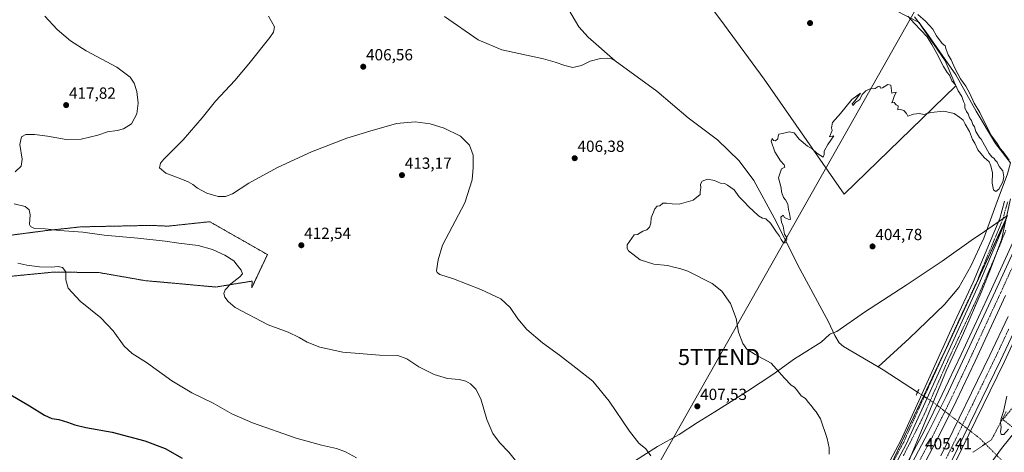
# Model space of a CAD drawing. Units: metres. Extents: x 563292 to 566737, y 4707900 to 4710245.
# Drawn here: x 563607 to 564220, y 4709338 to 4709607 of the extents above; entities that cross this region are included whole.
import ezdxf
from ezdxf.enums import TextEntityAlignment as Align

# ---------------------------------------------------------------- set-up
doc = ezdxf.new("R2010")
doc.units = ezdxf.units.M
doc.header["$MEASUREMENT"] = 0
for name, pattern in [('TRAZO_Y_PUNTO', [1, 0.5, -0.25, 0, -0.25]), ('TRAZOS', [0.75, 0.5, -0.25]), ('TRAZOS2', [0.375, 0.25, -0.125]), ('TRAZOSX2', [1.5, 1, -0.5])]:
    doc.linetypes.add(name, pattern=pattern)
doc.layers.get('0').update_dxf_attribs({"lineweight": 5})
for name, color, linetype, lineweight in [('Alambrada', 19, 'TRAZOS', 0), ('Arbolado forestal', 92, 'TRAZOS', 0), ('Arbolado forestal CxS', 92, 'Continuous', 0), ('Arcén (en calzada doble)', 9, 'Continuous', 13), ('Carretera de calzada doble', 1, 'Continuous', 13), ('Carretera de calzada doble Cxs', 1, 'Continuous', 13), ('Carretera de calzada doble eje', 1, 'TRAZO_Y_PUNTO', 0), ('Carretera de calzada única', 19, 'Continuous', 13), ('Carretera de calzada única Cxs', 19, 'Continuous', 13), ('Carátula', 7, 'Continuous', 5), ('Conducción de agua lineal', 5, 'TRAZOSX2', 0), ('Corriente natural lineal', 142, 'Continuous', 13), ('Corriente natural lineal oculto', 19, 'TRAZO_Y_PUNTO', 13), ('Cultivos herbáceos CxS', 92, 'Continuous', 0), ('Cultivos leñosos', 92, 'Continuous', 0), ('Cultivos leñosos CxS', 92, 'Continuous', 0), ('Curva de nivel maestra', 36, 'Continuous', 30), ('Curva de nivel normal', 36, 'Continuous', 0), ('Municipio', 9, 'Continuous', 13), ('Municipio CxS', 142, 'Continuous', 0), ('Núcleo urbano', 19, 'Continuous', 0), ('Núcleo urbano CxS', 19, 'Continuous', 0), ('Pista no pavimentada', 254, 'Continuous', 13), ('Pista no pavimentada Cxs', 254, 'Continuous', 0), ('Pista pavimentada eje', 135, 'TRAZO_Y_PUNTO', 0), ('Puente esquema', 1, 'TRAZOS2', 0), ('Punto de cota en terreno', 7, 'Continuous', 0), ('Rótulo de punto de cota en terreno', 19, 'Continuous', 0), ('Tendido', 6, 'Continuous', 0), ('Torre de tendido puntual', 7, 'Continuous', 0)]:
    doc.layers.add(name, color=color, linetype=linetype, lineweight=lineweight)
doc.styles.add('Arial', font='txt', dxfattribs={"height": 0.2})

# ---------------------------------------------------------------- blocks, each defined once
blk = doc.blocks.new('*U158')
at = {"layer": 'Núcleo urbano CxS', "color": 19, "linetype": 'Continuous', "lineweight": 0}
blk.add_polyline3d([(564145.68, 4709322.85, 404.31), (564185.19, 4709405.83, 404.53), (564222.05, 4709485.57, 404.24)], dxfattribs=at)
blk = doc.blocks.new('*U159')
at = {"layer": 'Cultivos herbáceos CxS', "color": 92, "linetype": 'Continuous', "lineweight": 0}
for points in [[(563599.83, 4709447.67, 421.33), (563629.01, 4709450.5, 420.14), (563643.39, 4709450.32, 419.57), (563656.95, 4709450.14, 419.17), (563685.38, 4709445.18, 418.3), (563729.56, 4709441.19, 415.37), (563752.11, 4709444.88, 414.2), (563751.79, 4709440.74, 414.03), (563761.54, 4709461.38, 412.29), (563725.75, 4709481.8, 411.1), (563713.15, 4709480.46, 411.52), (563699.83, 4709479.04, 412.1), (563688.55, 4709479.49, 412.46), (563645.65, 4709478.59, 414.57), (563624.43, 4709476.33, 415.27), (563600.07, 4709473.16, 415.99)], [(564222.05, 4709485.57, 404.24), (564185.19, 4709405.83, 404.53), (564145.68, 4709322.85, 404.31)]]:
    blk.add_polyline3d(points, dxfattribs=at)
blk.add_polyline3d([(564189.77, 4709566.16, 404.56), (564183.11, 4709581.72, 404.53), (564173.67, 4709595.6, 404.63), (564167, 4709605.6, 404.4), (564151.68, 4709613.42, 405.38), (564124.57, 4709633.45, 405.49), (564093.92, 4709653.49, 405.51), (564026.15, 4709685.95, 406.23), (563997.28, 4709705.35, 406.44), (563996.8, 4709705.65, 406.47), (563992.05, 4709708.62, 406.5), (563963.71, 4709733.36, 406.76), (563950.93, 4709738.91, 406.87), (563975.29, 4709702.99, 406.43), (563989.26, 4709685.03, 406.24), (564003.7, 4709662.82, 405.97), (564025.36, 4709631.71, 405.64), (564045.91, 4709603.94, 405.43), (564070.7, 4709570.43, 405.21), (564120.34, 4709498.96, 404.87), (564189.77, 4709566.16, 404.56)], close=True, dxfattribs=at)
blk = doc.blocks.new('*U162')
at = {"layer": 'Curva de nivel normal', "color": 36, "linetype": 'Continuous', "lineweight": 0}
for points in [[(563623.02, 4709609.45, 415), (563630.78, 4709601.19, 415), (563639.05, 4709594.12, 415), (563648.82, 4709588.04, 415), (563667.82, 4709577.92, 415), (563676.16, 4709571.57, 415), (563678.66, 4709567.86, 415), (563680.4, 4709562.64, 415), (563681.24, 4709555.45, 415), (563680.34, 4709548.93, 415), (563677.08, 4709542.69, 415), (563672.09, 4709539.44, 415), (563668.04, 4709538.41, 415), (563662.09, 4709537.68, 415), (563656.11, 4709535.67, 415), (563645.78, 4709533.04, 415), (563636.47, 4709532.97, 415), (563624.84, 4709534.98, 415), (563616.68, 4709535.93, 415), (563611.2, 4709535.96, 415), (563608.57, 4709534.62, 415), (563607.54, 4709529.79, 415), (563608.98, 4709520.68, 415), (563608.45, 4709516.31, 415), (563604.72, 4709512.82, 415)], [(563604.11, 4709492.89, 415), (563610.92, 4709491.14, 415), (563613.43, 4709489.13, 415), (563613.89, 4709486.12, 415), (563613.58, 4709480.12, 415), (563614.1, 4709478.77, 415), (563616.63, 4709477.54, 415), (563623.41, 4709477.3, 415), (563632.25, 4709476.25, 415), (563646.78, 4709475.37, 415), (563660.08, 4709473.39, 415), (563681.01, 4709471.6, 415), (563697.88, 4709469.78, 415), (563706.55, 4709468.45, 415), (563718.4, 4709466.9, 415), (563727.48, 4709464.51, 415), (563735.01, 4709461.05, 415), (563740.61, 4709457.45, 415), (563742.71, 4709454.82, 415), (563745.25, 4709451.57, 415), (563746.09, 4709449.31, 415), (563744.43, 4709447.44, 415), (563738.76, 4709443.28, 415), (563735.3, 4709439.45, 415), (563734.46, 4709437.12, 415), (563735.05, 4709434.98, 415), (563737.13, 4709432.16, 415), (563741.57, 4709428.47, 415), (563762.07, 4709417.64, 415), (563774.49, 4709413.06, 415), (563781.24, 4709409.81, 415), (563786.3, 4709407, 415), (563794.22, 4709403.87, 415), (563808.42, 4709400.65, 415), (563831.36, 4709398.81, 415), (563842.75, 4709398.68, 415), (563848.22, 4709396.65, 415), (563855.88, 4709391.68, 415), (563865.22, 4709386.89, 415), (563873.55, 4709384.44, 415), (563880.83, 4709383.73, 415), (563885.04, 4709382.73, 415), (563887.96, 4709380.97, 415), (563891.33, 4709377.68, 415), (563894.31, 4709371.66, 415), (563898.05, 4709358.95, 415), (563901.88, 4709350.06, 415), (563905.94, 4709344.66, 415), (563911.83, 4709338.62, 415), (563918.49, 4709330.33, 415)]]:
    blk.add_polyline3d(points, dxfattribs=at)
blk = doc.blocks.new('*U173')
at = {"layer": 'Curva de nivel normal', "color": 36, "linetype": 'Continuous', "lineweight": 0}
blk.add_polyline3d([(564000.07, 4709336.33, 410), (563996.96, 4709340.54, 410), (563992.66, 4709344.23, 410), (563986.74, 4709351.65, 410), (563974.17, 4709370.26, 410), (563964, 4709382.64, 410), (563953.5, 4709390.95, 410), (563943.26, 4709398.94, 410), (563932.66, 4709406.6, 410), (563922.88, 4709414.78, 410), (563917.31, 4709421.38, 410), (563912.64, 4709428.52, 410), (563906.82, 4709433.88, 410), (563894.43, 4709439.75, 410), (563877.3, 4709446.2, 410), (563868.76, 4709449.08, 410), (563867.11, 4709450.23, 410), (563866.86, 4709451.3, 410), (563867.83, 4709457.99, 410), (563870.43, 4709467.12, 410), (563884.3, 4709493.45, 410), (563888.98, 4709507.79, 410), (563889.51, 4709515.55, 410), (563889.58, 4709523.19, 410), (563887.32, 4709529.34, 410), (563881.66, 4709535.02, 410), (563871.51, 4709539.86, 410), (563862.81, 4709542.56, 410), (563853.48, 4709543.87, 410), (563841.88, 4709542.77, 410), (563825.22, 4709538.04, 410), (563811, 4709533.74, 410), (563789, 4709525.18, 410), (563767.84, 4709515.43, 410), (563750.1, 4709505.7, 410), (563739.79, 4709499.18, 410), (563735.56, 4709497.46, 410), (563730.95, 4709497.52, 410), (563723.95, 4709499.52, 410), (563718.05, 4709502.62, 410), (563715.27, 4709504.84, 410), (563712.33, 4709506.56, 410), (563706.58, 4709508.94, 410), (563698.48, 4709511.91, 410), (563694.36, 4709515.17, 410), (563695.1, 4709518.2, 410), (563697.1, 4709520.64, 410), (563709.2, 4709532.71, 410), (563720.91, 4709546.38, 410), (563729.27, 4709556.63, 410), (563741.4, 4709569.49, 410), (563749.94, 4709579.94, 410), (563763.1, 4709596.35, 410), (563765.38, 4709599.58, 410), (563765.95, 4709602.85, 410), (563762.17, 4709609.45, 410)], dxfattribs=at)
blk = doc.blocks.new('*U174')
at = {"layer": 'Curva de nivel normal', "color": 36, "linetype": 'Continuous', "lineweight": 0}
blk.add_polyline3d([(563606.23, 4709456.08, 420), (563611.94, 4709454.74, 420), (563619.85, 4709453.69, 420), (563627.18, 4709453.59, 420), (563631.34, 4709453.93, 420), (563634.04, 4709453.23, 420), (563636.22, 4709450.56, 420), (563636.1, 4709445.6, 420), (563637.65, 4709440.47, 420), (563645.03, 4709432.38, 420), (563657.96, 4709422.06, 420), (563665.7, 4709413.9, 420), (563672.44, 4709404.35, 420), (563677.37, 4709399.94, 420), (563686.35, 4709394.3, 420), (563702.09, 4709382.83, 420), (563714.52, 4709375.36, 420), (563727.8, 4709368.93, 420), (563739.39, 4709362.4, 420), (563752.32, 4709356.89, 420), (563779.55, 4709347.34, 420), (563795.22, 4709342.82, 420), (563804.56, 4709340.82, 420), (563810.17, 4709338.68, 420), (563816.9, 4709334.99, 420)], dxfattribs=at)
blk = doc.blocks.new('*U186')
at = {"layer": 'Curva de nivel normal', "color": 36, "linetype": 'Continuous', "lineweight": 0}
for points in [[(564223.06, 4709519.96, 405), (564219.26, 4709525.16, 405), (564217.43, 4709527.33, 405), (564215.52, 4709530.43, 405), (564211.59, 4709535.74, 405), (564204.84, 4709549.73, 405), (564201.3, 4709555.38, 405), (564198.58, 4709561.49, 405), (564196.1, 4709566, 405), (564192.74, 4709570.64, 405), (564189.43, 4709576.77, 405), (564187.02, 4709582.4, 405), (564185.12, 4709585.45, 405), (564183.8, 4709588.78, 405), (564183.15, 4709591.05, 405), (564181.25, 4709592.49, 405), (564177.84, 4709597.3, 405), (564175.56, 4709601.37, 405), (564170.9, 4709606.37, 405), (564166.12, 4709610.51, 405)], [(564160.02, 4709609.6, 405), (564164.14, 4709605.04, 405), (564172.05, 4709596.62, 405), (564174.93, 4709591.83, 405), (564178.01, 4709586.4, 405), (564182.15, 4709578.33, 405), (564184.51, 4709574.57, 405), (564185.9, 4709572.8, 405), (564187.41, 4709569.32, 405), (564189.57, 4709566.91, 405), (564191.24, 4709563.23, 405), (564193.54, 4709559.55, 405), (564194.65, 4709556.56, 405), (564195.36, 4709554.93, 405), (564195.38, 4709552.62, 405), (564196.37, 4709550.27, 405), (564197.55, 4709548.78, 405), (564198.41, 4709546.31, 405), (564199.55, 4709544.79, 405), (564200.37, 4709542.27, 405), (564201.47, 4709540.71, 405), (564202.21, 4709537.95, 405), (564204.48, 4709534.22, 405), (564205.65, 4709533.08, 405), (564210.58, 4709524.15, 405), (564212.33, 4709522.21, 405), (564213.59, 4709521.16, 405), (564214.4, 4709519.97, 405), (564215.56, 4709518.8, 405), (564216.86, 4709516.18, 405), (564219.08, 4709513.34, 405), (564219.73, 4709509.72, 405), (564219.11, 4709506.5, 405), (564216.64, 4709501.96, 405), (564214.65, 4709500.46, 405), (564213.28, 4709501.62, 405), (564212.51, 4709505.73, 405), (564212.72, 4709512.19, 405), (564211.59, 4709516.56, 405), (564210.54, 4709519.08, 405), (564207.4, 4709521.71, 405), (564203.57, 4709526.47, 405), (564201.61, 4709530.51, 405), (564200.28, 4709532.85, 405), (564198.34, 4709537.9, 405), (564195.63, 4709542.36, 405), (564194.32, 4709544.89, 405), (564192.41, 4709546.48, 405), (564188.72, 4709548.96, 405), (564182.35, 4709550.58, 405), (564174.24, 4709549.62, 405), (564170.02, 4709548.52, 405), (564167.22, 4709548.94, 405), (564163.47, 4709548.7, 405), (564159.89, 4709547.46, 405), (564159.14, 4709549.04, 405), (564157.55, 4709550.9, 405), (564155.48, 4709551.52, 405), (564153.76, 4709551.29, 405), (564154.01, 4709553.76, 405), (564152.72, 4709554.5, 405), (564151.4, 4709555.8, 405), (564150.12, 4709555.66, 405), (564150.73, 4709557.12, 405), (564151.51, 4709559.52, 405), (564152.66, 4709562.31, 405), (564150.12, 4709561.69, 405), (564149.41, 4709566.65, 405), (564147.6, 4709567.07, 405), (564144.2, 4709565.02, 405), (564142.96, 4709564.76, 405), (564142.63, 4709566.03, 405), (564141.43, 4709565.87, 405), (564139.72, 4709564.59, 405), (564138.55, 4709564.32, 405), (564137.05, 4709564.62, 405), (564133.88, 4709563.12, 405), (564131.67, 4709560.79, 405), (564130.02, 4709557.68, 405), (564127.67, 4709556.01, 405), (564125.73, 4709554.01, 405), (564125.27, 4709555.12, 405), (564127.22, 4709557.12, 405), (564130.57, 4709561.77, 405), (564125.1, 4709557.81, 405), (564118, 4709549.01, 405), (564113.1, 4709543.36, 405), (564112.4, 4709540.19, 405), (564112.87, 4709538.44, 405), (564111.27, 4709534.47, 405), (564113.88, 4709535.24, 405), (564110.22, 4709529.79, 405), (564107.97, 4709525.54, 405), (564107.9, 4709523.47, 405), (564107.3, 4709521.88, 405), (564105.55, 4709522.92, 405), (564103.3, 4709524.41, 405), (564100.39, 4709527.1, 405), (564097.59, 4709528.83, 405), (564092.37, 4709533.03, 405), (564089.36, 4709536.93, 405), (564086.1, 4709537.62, 405), (564082.02, 4709536.57, 405), (564079.8, 4709536.12, 405), (564079.22, 4709534.99, 405), (564079.13, 4709533.25, 405), (564077.68, 4709532.09, 405), (564076.42, 4709532.24, 405), (564075.48, 4709533.42, 405), (564075.02, 4709531.85, 405), (564077.32, 4709525.21, 405), (564080.68, 4709519.72, 405), (564083.1, 4709517.12, 405), (564083.42, 4709515.66, 405), (564081.31, 4709514.68, 405), (564079.55, 4709509.12, 405), (564081.28, 4709502.85, 405), (564081.38, 4709500.28, 405), (564082.57, 4709496.81, 405), (564083.78, 4709495.35, 405), (564085.35, 4709492.59, 405), (564085.74, 4709489.45, 405), (564086.44, 4709486.9, 405), (564087, 4709483.23, 405), (564085.43, 4709483.33, 405), (564083.26, 4709484.5, 405), (564082.36, 4709485.78, 405), (564081, 4709484.65, 405), (564081.41, 4709481.59, 405), (564082.33, 4709479.01, 405), (564083.2, 4709474.11, 405), (564084.46, 4709472.19, 405), (564084.79, 4709470.83, 405), (564083.68, 4709468.76, 405), (564082.59, 4709468.69, 405), (564081.24, 4709470.67, 405), (564080.22, 4709472.9, 405), (564078.24, 4709475.33, 405), (564074.57, 4709480.96, 405), (564071.68, 4709483.64, 405), (564069.5, 4709484.04, 405), (564067, 4709485.36, 405), (564063.83, 4709488.57, 405), (564061.22, 4709490.82, 405), (564057.81, 4709494.56, 405), (564055.07, 4709497.31, 405), (564051.99, 4709501.56, 405), (564047.88, 4709504.45, 405), (564045.94, 4709505.52, 405), (564043.41, 4709505.65, 405), (564039.78, 4709507.35, 405), (564035.27, 4709508.17, 405), (564031.99, 4709507.03, 405), (564031, 4709505.12, 405), (564031.23, 4709502.94, 405), (564030.84, 4709500.41, 405), (564030.7, 4709498.61, 405), (564026.36, 4709495.26, 405), (564017.77, 4709492.67, 405), (564013.36, 4709492.92, 405), (564009.88, 4709493.24, 405), (564007.55, 4709493.27, 405), (564005.62, 4709491.65, 405), (564004.07, 4709491.42, 405), (564002.51, 4709489.86, 405), (564000.25, 4709484.12, 405), (564000.14, 4709480.95, 405), (563999.36, 4709478.36, 405), (563997.55, 4709476.83, 405), (563995.22, 4709475.96, 405), (563991.88, 4709473.9, 405), (563989.68, 4709473.62, 405), (563985.43, 4709467.34, 405), (563985.31, 4709465.11, 405), (563986.31, 4709463.66, 405), (563993.44, 4709458, 405), (564001.88, 4709455.39, 405), (564010.55, 4709454.55, 405), (564015.22, 4709453.39, 405), (564018.22, 4709452.79, 405), (564023.16, 4709451.07, 405), (564038.23, 4709443.46, 405), (564044.21, 4709438.71, 405), (564049.58, 4709430.88, 405), (564053.16, 4709421.55, 405), (564054.66, 4709413.14, 405), (564057.27, 4709406.07, 405), (564059.74, 4709402.64, 405), (564065.05, 4709399.28, 405), (564075.02, 4709393.84, 405), (564083.24, 4709384.56, 405), (564087.3, 4709380.2, 405), (564089.52, 4709378.86, 405), (564091.39, 4709376.62, 405), (564093.59, 4709373.5, 405), (564096.36, 4709371.93, 405), (564098.04, 4709369.61, 405), (564099.88, 4709367.51, 405), (564101.24, 4709365.39, 405), (564102.97, 4709363.6, 405), (564105.66, 4709359.23, 405), (564109.86, 4709347.06, 405), (564110.99, 4709341.23, 405), (564111.14, 4709337.4, 405)]]:
    blk.add_polyline3d(points, dxfattribs=at)
blk = doc.blocks.new('*U190')
at = {"layer": 'Curva de nivel normal', "color": 36, "linetype": 'Continuous', "lineweight": 0}
for points in [[(563299.93, 4709512.55, 440), (563303.79, 4709506.56, 440), (563310.49, 4709499.33, 440), (563339.54, 4709469.95, 440), (563343.86, 4709462.39, 440), (563343.7, 4709459.22, 440), (563340.95, 4709456.5, 440), (563334.76, 4709453.14, 440), (563324.4, 4709448.48, 440), (563312.64, 4709442.12, 440), (563305.92, 4709438.66, 440), (563301.18, 4709433.61, 440), (563300.66, 4709432.05, 440)], [(563300.96, 4709399.29, 440), (563301.22, 4709398.22, 440), (563302.44, 4709394.68, 440), (563306.87, 4709391.78, 440), (563307.98, 4709389.78, 440), (563307.57, 4709387.48, 440), (563304.16, 4709374.95, 440), (563302.58, 4709367.66, 440), (563303.21, 4709364.66, 440), (563305.78, 4709363.36, 440), (563308.46, 4709361.71, 440), (563311.67, 4709358.68, 440), (563314.96, 4709354.23, 440), (563315.73, 4709351.2, 440), (563315.08, 4709347.74, 440), (563316.02, 4709346.57, 440), (563319.1, 4709346.56, 440), (563322.64, 4709345.89, 440), (563328.1, 4709346.16, 440), (563332.42, 4709347.22, 440), (563335.35, 4709348.52, 440), (563341.39, 4709348.91, 440), (563359.5, 4709348.92, 440), (563366.54, 4709348.32, 440), (563373.54, 4709347.84, 440), (563380.87, 4709346.61, 440), (563385.87, 4709346.2, 440), (563391.07, 4709344.87, 440), (563394.56, 4709342.75, 440), (563396.85, 4709338.65, 440), (563397.97, 4709330.32, 440), (563396.45, 4709315.02, 440), (563396.58, 4709304.48, 440), (563399.91, 4709297.84, 440), (563405.23, 4709288.57, 440), (563409.72, 4709283.65, 440), (563413.77, 4709281.57, 440), (563419.69, 4709280.85, 440), (563432.94, 4709281.45, 440), (563443.43, 4709280.72, 440), (563452.35, 4709277.49, 440), (563460.96, 4709274.75, 440), (563469.42, 4709269.99, 440), (563472.9, 4709267.47, 440), (563475.22, 4709266.86, 440), (563477.49, 4709267.63, 440), (563479.56, 4709268.86, 440), (563483.67, 4709269.04, 440), (563486.93, 4709268.36, 440), (563491.72, 4709267.93, 440), (563498.51, 4709267.51, 440), (563507.75, 4709268.57, 440), (563511.51, 4709268.86, 440), (563525.83, 4709271.02, 440), (563533.45, 4709274.23, 440), (563539.78, 4709276.76, 440), (563546.75, 4709278.28, 440), (563553.38, 4709278.17, 440), (563561.71, 4709276.16, 440), (563570.29, 4709273.41, 440), (563575.75, 4709272.63, 440), (563582.55, 4709271.02, 440), (563592.71, 4709268.92, 440), (563599.15, 4709266.06, 440), (563602.16, 4709265.06, 440), (563606.9, 4709262.88, 440), (563615.11, 4709258.29, 440), (563622.31, 4709256.46, 440), (563627.96, 4709257.54, 440), (563632.02, 4709260.79, 440), (563637.21, 4709264.66, 440), (563641.22, 4709268.14, 440), (563643.88, 4709269.65, 440), (563649.22, 4709270.47, 440), (563663.22, 4709270.93, 440), (563694.58, 4709270.76, 440), (563716.32, 4709268.22, 440), (563740.5, 4709262.06, 440), (563753.35, 4709258.91, 440), (563761.95, 4709254.18, 440), (563773.33, 4709246.38, 440), (563788.86, 4709239.72, 440), (563801.39, 4709233.44, 440), (563807.42, 4709231.33, 440), (563817.55, 4709223.28, 440), (563823.76, 4709218.78, 440), (563828.98, 4709213.4, 440), (563832.11, 4709206, 440), (563835.1, 4709195, 440), (563836.28, 4709188.57, 440), (563835.65, 4709178.45, 440), (563836.06, 4709171.7, 440), (563835.07, 4709165.33, 440), (563831.39, 4709159.08, 440), (563825.93, 4709153.45, 440), (563820.55, 4709149.86, 440), (563812.55, 4709145.79, 440), (563807.55, 4709142.94, 440), (563803.14, 4709141.5, 440), (563797.35, 4709140.87, 440), (563792.38, 4709141.26, 440), (563788.52, 4709142.27, 440), (563783.88, 4709142.9, 440), (563779.97, 4709143.44, 440), (563773.59, 4709142.98, 440), (563759.32, 4709142.17, 440), (563745.26, 4709139.74, 440), (563737.98, 4709138.88, 440), (563733.78, 4709139.92, 440), (563728.85, 4709142.57, 440), (563722.83, 4709144.85, 440), (563717.72, 4709146.18, 440), (563711.88, 4709147.58, 440), (563700.52, 4709146.8, 440), (563692.21, 4709144.78, 440), (563687.22, 4709143.94, 440), (563679.55, 4709142.51, 440), (563665.22, 4709136.87, 440), (563656, 4709135.19, 440), (563650.68, 4709135.55, 440), (563647.57, 4709134.91, 440), (563644.48, 4709133.09, 440), (563639.34, 4709130.77, 440), (563633.18, 4709127.19, 440), (563626.3, 4709120.98, 440), (563622.5, 4709114.07, 440), (563621.33, 4709109.23, 440), (563621.81, 4709106.71, 440), (563624.02, 4709103.96, 440), (563624.87, 4709100.2, 440), (563623.34, 4709093.24, 440), (563620.71, 4709087.72, 440), (563618.04, 4709084.78, 440), (563612.87, 4709081.16, 440), (563603.9, 4709077.05, 440), (563588.68, 4709072.3, 440), (563576.12, 4709069.88, 440), (563570.59, 4709067.45, 440), (563564.68, 4709066, 440), (563549.72, 4709064.32, 440), (563540.93, 4709062.65, 440), (563535.27, 4709062.92, 440), (563529.42, 4709064.08, 440), (563525.65, 4709063.82, 440), (563522.51, 4709062.9, 440), (563518.04, 4709063.37, 440), (563512.61, 4709063.21, 440), (563504.42, 4709061.72, 440), (563498.73, 4709061.92, 440), (563493.76, 4709060.44, 440), (563489.54, 4709057.18, 440), (563485.71, 4709055.32, 440), (563482.59, 4709055.45, 440), (563479.91, 4709056.98, 440), (563477.85, 4709057.52, 440), (563474.36, 4709056.66, 440), (563468.93, 4709054.6, 440), (563465.33, 4709054.83, 440), (563461.87, 4709054.97, 440), (563459.21, 4709055.18, 440), (563455.43, 4709054.54, 440), (563451.06, 4709053.04, 440), (563446.96, 4709051.21, 440), (563441.84, 4709049.51, 440), (563436.54, 4709046.85, 440), (563428.82, 4709043.51, 440), (563424.97, 4709042.5, 440), (563420.82, 4709041.18, 440), (563413.54, 4709039.34, 440), (563405.84, 4709036.7, 440), (563399.75, 4709034.87, 440), (563395.51, 4709033.58, 440), (563391.21, 4709034.01, 440), (563386.21, 4709034.52, 440), (563383.21, 4709034.71, 440), (563379.75, 4709032.63, 440), (563377.21, 4709031.14, 440), (563376.62, 4709029.98, 440), (563377.42, 4709027.98, 440), (563380.38, 4709024.21, 440), (563383.34, 4709021.31, 440), (563383.2, 4709018.82, 440), (563379.3, 4709012.07, 440), (563376.35, 4709006.49, 440), (563373.78, 4709003.44, 440), (563367.41, 4708999.11, 440), (563362.97, 4708991.86, 440), (563359.27, 4708987.45, 440), (563355.23, 4708984.82, 440), (563352.25, 4708980.78, 440), (563349.2, 4708975.55, 440), (563344.1, 4708971.54, 440), (563340.56, 4708967.49, 440), (563336.99, 4708965.14, 440), (563330.99, 4708964.37, 440), (563315.74, 4708960.78, 440), (563307.92, 4708957.2, 440), (563304.98, 4708956.02, 440)]]:
    blk.add_polyline3d(points, dxfattribs=at)
blk = doc.blocks.new('*U194')
at = {"layer": 'Curva de nivel maestra', "color": 36, "linetype": 'Continuous', "lineweight": 30}
blk.add_polyline3d([(563598.54, 4709376.34, 425), (563613.62, 4709367.28, 425), (563622.87, 4709361.45, 425), (563627.54, 4709359.52, 425), (563631.87, 4709358.77, 425), (563637.21, 4709357.27, 425), (563641.71, 4709355.48, 425), (563648.6, 4709353.88, 425), (563665.02, 4709350.92, 425), (563685.41, 4709345.64, 425), (563697.88, 4709340.78, 425), (563708.64, 4709334.88, 425)], dxfattribs=at)
blk = doc.blocks.new('5PATER')
at = {"layer": 'Carátula', "linetype": 'Continuous', "lineweight": 5}
h = blk.add_hatch(color=250, dxfattribs=at)
edge = h.paths.add_edge_path()
edge.add_ellipse((0, 0.01), major_axis=(-1.33, -1.34), ratio=0.999422, start_angle=0, end_angle=360)
blk = doc.blocks.new('5TTEND')
blk.add_text('5TTEND', height=10).set_placement((0, 0), align=Align.MIDDLE_CENTER)

msp = doc.modelspace()

# ---------------------------------------------------------------- linework, layer by layer
at = {"layer": 'Alambrada', "color": 19, "linetype": 'TRAZOS', "lineweight": 0}
for points in [[(564220.98, 4709476.48, 405.06), (564219.32, 4709472.41, 405), (564217.67, 4709468.33, 405.17), (564216.02, 4709464.26, 405.21), (564214.28, 4709460.19, 404.86), (564212.53, 4709456.12, 405.11), (564210.79, 4709452.05, 405.13), (564209.05, 4709447.97, 405.18), (564207.31, 4709443.9, 405.08), (564205.56, 4709439.83, 404.82), (564203.82, 4709435.76, 405.17), (564201.78, 4709431.44, 404.8), (564199.74, 4709427.11, 404.76), (564197.7, 4709422.79, 404.79), (564195.66, 4709418.46, 404.87), (564193.63, 4709414.14, 404.8), (564191.59, 4709409.81, 404.76), (564189.55, 4709405.49, 404.88), (564187.51, 4709401.16, 404.73), (564185.47, 4709396.84, 404.79), (564183.49, 4709392.33, 404.85), (564181.51, 4709387.82, 404.84), (564179.52, 4709383.3, 404.68), (564177.54, 4709378.79, 404.73), (564175.56, 4709374.28, 404.56), (564173.58, 4709369.77, 404.66), (564171.59, 4709365.25, 404.46), (564169.61, 4709360.74, 404.62), (564167.55, 4709356.68, 404.6), (564165.48, 4709352.61, 404.57), (564163.42, 4709348.55, 404.46), (564161.36, 4709344.49, 404.31), (564159.29, 4709340.42, 404.4), (564157.23, 4709336.36, 404.48)], [(564221.25, 4709363.8, 404.79), (564218.93, 4709359.41, 405.01), (564216.61, 4709355.01, 405.48), (564214.28, 4709350.62, 405.58), (564211.96, 4709346.22, 406.15), (564208.11, 4709343.64, 406.39), (564204.27, 4709341.06, 406.1), (564200.42, 4709338.47, 405.89)]]:
    msp.add_polyline3d(points, dxfattribs=at)
at = {"layer": 'Arbolado forestal', "color": 92, "linetype": 'TRAZOS', "lineweight": 0}
msp.add_polyline3d([(563599.83, 4709447.67, 421.33), (563629.01, 4709450.5, 420.14), (563643.39, 4709450.32, 419.57), (563656.95, 4709450.14, 419.17), (563685.38, 4709445.18, 418.3), (563729.56, 4709441.19, 415.37), (563752.11, 4709444.88, 414.2), (563751.79, 4709440.74, 414.03), (563761.54, 4709461.38, 412.29), (563725.75, 4709481.8, 411.1), (563713.15, 4709480.46, 411.52), (563699.83, 4709479.04, 412.1), (563688.55, 4709479.49, 412.46), (563645.65, 4709478.59, 414.57), (563624.43, 4709476.33, 415.27), (563600.07, 4709473.16, 415.99)], dxfattribs=at)
at = {"layer": 'Arbolado forestal CxS', "color": 92, "linetype": 'Continuous', "lineweight": 0}
msp.add_polyline3d([(563600.07, 4709473.16, 415.99), (563624.43, 4709476.33, 415.27), (563645.65, 4709478.59, 414.57), (563688.55, 4709479.49, 412.46), (563699.83, 4709479.04, 412.1), (563713.15, 4709480.46, 411.52), (563725.75, 4709481.8, 411.1), (563761.54, 4709461.38, 412.29), (563751.79, 4709440.74, 414.03), (563752.11, 4709444.88, 414.2), (563729.56, 4709441.19, 415.37), (563685.38, 4709445.18, 418.3), (563656.95, 4709450.14, 419.17), (563643.39, 4709450.32, 419.57), (563629.01, 4709450.5, 420.14), (563599.83, 4709447.67, 421.33)], dxfattribs=at)
at = {"layer": 'Arcén (en calzada doble)', "color": 9, "linetype": 'Continuous', "lineweight": 13}
for points in [[(564259.39, 4709543.22, 407.08), (564212.03, 4709439.88, 405.98), (564193.11, 4709399.16, 405.51), (564181.4, 4709374.4, 405.35), (564170.3, 4709351.93, 405.07), (564151.97, 4709317.48, 404.67)], [(564231.2, 4709418.7, 406.27), (564219.93, 4709394.53, 406.12), (564189.28, 4709331.72, 405.87)]]:
    msp.add_polyline3d(points, dxfattribs=at)
at = {"layer": 'Carretera de calzada doble', "color": 1, "linetype": 'Continuous', "lineweight": 13}
for points in [[(564154.31, 4709316.21, 404.95), (564172.67, 4709350.72, 405.33), (564183.8, 4709373.24, 405.53), (564195.52, 4709398.03, 405.74), (564214.45, 4709438.77, 406.11), (564261.8, 4709542.09, 407.22)], [(564220.72, 4709435.88, 406.18), (564201.77, 4709395.1, 405.93), (564190.01, 4709370.24, 405.69), (564178.81, 4709347.57, 405.52), (564160.37, 4709312.91, 405.34)], [(564180.54, 4709336.18, 405.6), (564211.07, 4709398.76, 405.99), (564222.3, 4709422.82, 406.11)], [(564228.93, 4709419.75, 406.3), (564217.67, 4709395.61, 406.18), (564187.05, 4709332.86, 405.93)]]:
    msp.add_polyline3d(points, dxfattribs=at)
at = {"layer": 'Carretera de calzada doble Cxs', "color": 1, "linetype": 'Continuous', "lineweight": 13}
for points in [[(564154.31, 4709316.21, 404.95), (564172.67, 4709350.72, 405.33), (564183.8, 4709373.24, 405.53), (564195.52, 4709398.03, 405.74), (564214.45, 4709438.77, 406.11), (564261.8, 4709542.09, 407.22)], [(564220.72, 4709435.88, 406.18), (564201.77, 4709395.1, 405.93), (564190.01, 4709370.24, 405.69), (564178.81, 4709347.57, 405.52), (564160.37, 4709312.91, 405.34)], [(564180.54, 4709336.18, 405.6), (564211.07, 4709398.76, 405.99), (564222.3, 4709422.82, 406.11)], [(564228.93, 4709419.75, 406.3), (564217.67, 4709395.61, 406.18), (564187.05, 4709332.86, 405.93)]]:
    msp.add_polyline3d(points, dxfattribs=at)
at = {"layer": 'Carretera de calzada doble eje', "color": 1, "linetype": 'TRAZO_Y_PUNTO', "lineweight": 0}
for points in [[(564245.21, 4709497.6, 406.81), (564217.58, 4709437.32, 406.18), (564204.38, 4709408.9, 405.97), (564200.08, 4709399.65, 405.89), (564198.64, 4709396.56, 405.87), (564189.05, 4709376.27, 405.74), (564186.9, 4709371.74, 405.7), (564182.7, 4709363.24, 405.66), (564177.14, 4709351.98, 405.51), (564175.74, 4709349.14, 405.5), (564171.66, 4709341.49, 405.43), (564162.48, 4709324.23, 405.29)], [(564183.79, 4709334.52, 405.79), (564187.19, 4709341.49, 405.86), (564191.02, 4709349.33, 405.91), (564194.42, 4709356.3, 405.92), (564200.37, 4709368.48, 405.99), (564204.19, 4709376.33, 406.02), (564206.31, 4709380.66, 406.04), (564208.43, 4709385, 406.06), (564212.25, 4709392.85, 406.1), (564214.37, 4709397.18, 406.12), (564217.18, 4709403.2, 406.15), (564222.81, 4709415.27, 406.23)]]:
    msp.add_polyline3d(points, dxfattribs=at)
at = {"layer": 'Carretera de calzada única', "color": 19, "linetype": 'Continuous', "lineweight": 13}
msp.add_polyline3d([(563953.61, 4709011.34, 402.47), (563965.26, 4709024.71, 402.7), (563979.48, 4709040.84, 402.86), (564026.07, 4709088.98, 403.28), (564071.27, 4709137.79, 403.57), (564087.08, 4709156.18, 403.7), (564114.67, 4709191.59, 404), (564120.28, 4709199.26, 404.06), (564149.08, 4709241.47, 404.37), (564177.77, 4709284.33, 404.78), (564188.02, 4709299.13, 404.95), (564218.21, 4709340.89, 405.18), (564283.56, 4709421.85, 405.62), (564314.01, 4709459.18, 406.03), (564350.32, 4709505.69, 406.39), (564362.16, 4709521.17, 406.48), (564370.85, 4709533.36, 406.59), (564383.08, 4709552.24, 406.52), (564385.91, 4709556.62, 406.61), (564396.74, 4709573.34, 406.63), (564399.42, 4709577.91, 406.49), (564404.39, 4709586.37, 406.63), (564407.53, 4709592.36, 406.63)], dxfattribs=at)
at = {"layer": 'Carretera de calzada única Cxs', "color": 19, "linetype": 'Continuous', "lineweight": 13}
msp.add_polyline3d([(563749.55, 4708760.17, 401.56), (563827.17, 4708856.34, 401.29), (563850.39, 4708885.34, 401.42), (563864.28, 4708902.68, 401.39), (563886.5, 4708929.24, 401.75), (563906.85, 4708955.22, 401.97), (563936.37, 4708991.57, 402.3), (563953.61, 4709011.34, 402.47), (563965.26, 4709024.71, 402.7), (563979.48, 4709040.84, 402.86), (564026.07, 4709088.98, 403.28), (564071.27, 4709137.79, 403.57), (564087.08, 4709156.18, 403.7), (564114.67, 4709191.59, 404), (564120.28, 4709199.26, 404.06), (564149.08, 4709241.47, 404.37), (564177.77, 4709284.33, 404.78), (564188.02, 4709299.13, 404.95), (564218.21, 4709340.89, 405.18), (564283.56, 4709421.85, 405.62)], dxfattribs=at)
at = {"layer": 'Conducción de agua lineal', "color": 5, "linetype": 'TRAZOSX2', "lineweight": 0}
msp.add_polyline3d([(563795.09, 4708695.62, 398.77), (563974.93, 4708967.98, 400.77), (564122.14, 4709177.6, 403.07), (564240.32, 4709342.07, 403.91), (564219.17, 4709358.81, 404.9), (564287.52, 4709444.4, 404.68), (564389.24, 4709573.35, 406.89), (564454.14, 4709707.38, 407.34), (564524.17, 4709796.95, 404.98), (564584.5, 4709858.84, 406.54), (564657.51, 4709913.97, 406.33), (564712.04, 4709948.57, 406.45), (564721.75, 4709934.03, 406.84), (564738.81, 4709942.44, 406.36), (564820.15, 4709992.56, 407.99), (564846.76, 4710025.45, 409.32), (564863.7, 4710061.39, 410.02), (564938.19, 4710222.06, 413.95), (564940.87, 4710228.98, 413.8)], dxfattribs=at)
at = {"layer": 'Corriente natural lineal', "color": 142, "linetype": 'Continuous', "lineweight": 13}
for points in [[(563912.19, 4709731.37, 406.89), (563921.28, 4709713.02, 406.63), (563930.86, 4709690.1, 406.37), (563936.53, 4709672.42, 406.29), (563941.23, 4709649.4, 406.31), (563943.42, 4709637.18, 406.26), (563945.17, 4709624.47, 405.97), (563949.17, 4709613.48, 406), (563955.33, 4709602.84, 405.84), (563961.2, 4709596.47, 405.88), (563977.82, 4709581.74, 405.69)], [(563871.69, 4709609.32, 406.63), (563892.67, 4709594.84, 406.27), (563907.49, 4709588.51, 406.16), (563933.37, 4709583.11, 406.17), (563940.64, 4709580.94, 406.09), (563946.54, 4709578.82, 405.93), (563951.55, 4709577.61, 406.13), (563956.93, 4709578.95, 405.94), (563962.4, 4709581.51, 405.87), (563968.75, 4709583.18, 405.74), (563972.96, 4709583.37, 405.6), (563975.57, 4709583, 405.63), (563977.82, 4709581.74, 405.69)], [(564164.11, 4709609.05, 404.47), (564171.47, 4709599.54, 404.4), (564189.9, 4709573.06, 404.7), (564202.49, 4709550.44, 404.32), (564214.57, 4709530.39, 404.44), (564223.82, 4709518.37, 404.48)], [(563977.82, 4709581.74, 405.69), (564003.85, 4709562.84, 405.56), (564023.36, 4709546.31, 405.47), (564041.58, 4709532.58, 405.38), (564055.1, 4709519.69, 405.24), (564064.09, 4709507.34, 405.18), (564076.88, 4709484.14, 404.97), (564092.81, 4709452.55, 404.76), (564110.65, 4709419.59, 404.58), (564114.54, 4709411.05, 404.51), (564117.31, 4709406.52, 404.53), (564119.95, 4709404.26, 404.55), (564141.54, 4709391.59, 404.4)], [(564141.54, 4709391.59, 404.4), (564160.71, 4709409.1, 404.23), (564182.87, 4709430.26, 404.68), (564191.8, 4709440.85, 404.25), (564199.07, 4709454.08, 404.21), (564207.34, 4709471.61, 404.24), (564215.61, 4709494.43, 404.43), (564221.89, 4709511.62, 403.86), (564223.82, 4709518.37, 404.48)], [(564141.54, 4709391.59, 404.4), (564144.68, 4709389.74, 404.79), (564166.03, 4709375.87, 404.34)]]:
    msp.add_polyline3d(points, dxfattribs=at)
at = {"layer": 'Corriente natural lineal oculto', "color": 19, "linetype": 'TRAZO_Y_PUNTO', "lineweight": 13}
msp.add_polyline3d([(564166.03, 4709375.87, 404.34), (564176.12, 4709369.32, 404.89), (564204.94, 4709346.93, 406.32), (564222.71, 4709329.24, 404.5)], dxfattribs=at)
at = {"layer": 'Cultivos herbáceos CxS', "color": 92, "linetype": 'Continuous', "lineweight": 0}
for points in [[(564189.77, 4709566.17, 404.56), (564120.34, 4709498.96, 404.87), (564070.7, 4709570.43, 405.21), (564045.91, 4709603.94, 405.43), (564025.36, 4709631.71, 405.64), (564003.7, 4709662.82, 405.97), (563989.26, 4709685.03, 406.24), (563975.29, 4709702.99, 406.43), (563950.93, 4709738.91, 406.87), (563963.71, 4709733.36, 406.76), (563992.05, 4709708.62, 406.5), (563996.8, 4709705.65, 406.47), (563997.28, 4709705.35, 406.44), (564026.15, 4709685.95, 406.23), (564093.92, 4709653.49, 405.51), (564124.57, 4709633.45, 405.49), (564151.68, 4709613.42, 405.38), (564166.63, 4709605.79, 404.36), (564167, 4709605.6, 404.4), (564168.37, 4709603.54, 404.32), (564173.66, 4709595.6, 404.63), (564183.11, 4709581.72, 404.53), (564189.77, 4709566.17, 404.56)], [(563912.95, 4709071.6, 404.05), (563930.29, 4709087.38, 405.2), (563937.13, 4709091.01, 406.06), (563939.61, 4709092.33, 406.33), (563946.45, 4709095.96, 406.94), (563947.88, 4709096.72, 407.06), (563952.68, 4709101.01, 407.26), (563979.39, 4709124.91, 408.1), (564035.03, 4709174.67, 407.08), (564094.31, 4709241.85, 405.04), (564131.16, 4709299.97, 404.56), (564145.68, 4709322.85, 404.31), (564169.77, 4709373.45, 404.29), (564182.47, 4709400.12, 404.53), (564185.19, 4709405.83, 404.53), (564221.28, 4709483.92, 404.17)], [(563599.83, 4709447.67, 421.33), (563629.01, 4709450.5, 420.14), (563643.39, 4709450.32, 419.57), (563656.95, 4709450.14, 419.17), (563685.38, 4709445.18, 418.3), (563729.56, 4709441.19, 415.37), (563752.11, 4709444.88, 414.2), (563751.79, 4709440.74, 414.03), (563761.54, 4709461.38, 412.29), (563725.75, 4709481.8, 411.1), (563713.15, 4709480.46, 411.52), (563699.83, 4709479.04, 412.1), (563688.55, 4709479.49, 412.46), (563645.65, 4709478.59, 414.57), (563624.43, 4709476.33, 415.27), (563600.07, 4709473.16, 415.99)]]:
    msp.add_polyline3d(points, dxfattribs=at)
at = {"layer": 'Cultivos leñosos', "color": 92, "linetype": 'Continuous', "lineweight": 0}
msp.add_polyline3d([(564189.77, 4709566.17, 404.56), (564120.34, 4709498.96, 404.87), (564070.7, 4709570.43, 405.21), (564045.91, 4709603.94, 405.43), (564025.36, 4709631.71, 405.64), (564003.7, 4709662.82, 405.97), (563989.26, 4709685.03, 406.24), (563975.29, 4709702.99, 406.43), (563950.93, 4709738.91, 406.87), (563963.71, 4709733.36, 406.76), (563992.05, 4709708.62, 406.5), (563996.8, 4709705.65, 406.47), (563997.28, 4709705.35, 406.44), (564026.15, 4709685.95, 406.23), (564093.92, 4709653.49, 405.51), (564124.57, 4709633.45, 405.49), (564151.68, 4709613.42, 405.38), (564166.63, 4709605.79, 404.36), (564167, 4709605.6, 404.4), (564168.37, 4709603.54, 404.32), (564173.66, 4709595.6, 404.63), (564183.11, 4709581.72, 404.53), (564189.77, 4709566.17, 404.56)], dxfattribs=at)
at = {"layer": 'Cultivos leñosos CxS', "color": 92, "linetype": 'Continuous', "lineweight": 0}
msp.add_polyline3d([(564189.77, 4709566.16, 404.56), (564120.34, 4709498.96, 404.87), (564070.7, 4709570.43, 405.21), (564045.91, 4709603.94, 405.43), (564025.36, 4709631.71, 405.64), (564003.7, 4709662.82, 405.97), (563989.26, 4709685.03, 406.24), (563975.29, 4709702.99, 406.43), (563950.93, 4709738.91, 406.87), (563963.71, 4709733.36, 406.76), (563992.05, 4709708.62, 406.5), (563996.8, 4709705.65, 406.47), (563997.28, 4709705.35, 406.44), (564026.15, 4709685.95, 406.23), (564093.92, 4709653.49, 405.51), (564124.57, 4709633.45, 405.49), (564151.68, 4709613.42, 405.38), (564167, 4709605.6, 404.4), (564173.67, 4709595.6, 404.63), (564183.11, 4709581.72, 404.53), (564189.77, 4709566.16, 404.56)], close=True, dxfattribs=at)
at = {"layer": 'Curva de nivel normal', "color": 36, "linetype": 'Continuous', "lineweight": 0}
for points in [[(564223.79, 4709496.02, 405), (564218.3, 4709470.42, 405), (564210.9, 4709451.18, 405), (564205.67, 4709437.79, 405), (564194.61, 4709412.45, 405), (564184.02, 4709389.58, 405), (564174.07, 4709365.39, 405), (564161.41, 4709335.12, 405), (564145.29, 4709295.11, 405), (564133.11, 4709265.98, 405)], [(564222.52, 4709352.75, 405), (564219.6, 4709349.44, 405), (564218.06, 4709349.57, 405), (564217.69, 4709351.26, 405), (564218.1, 4709354, 405), (564217.71, 4709356.91, 405), (564218.04, 4709359.44, 405), (564219.4, 4709363.75, 405), (564221.46, 4709373.32, 405)]]:
    msp.add_polyline3d(points, dxfattribs=at)
at = {"layer": 'Municipio', "color": 9, "linetype": 'Continuous', "lineweight": 13}
msp.add_polyline3d([(563983.11, 4709328.64, 411.23), (564004.31, 4709342.06, 409.53), (564017.76, 4709349.6, 408.69), (564029.05, 4709357.01, 407.87), (564039.84, 4709363.65, 407.24), (564060.27, 4709376.55, 406.12), (564076.01, 4709386.9, 405.2), (564089.46, 4709396.47, 404.29), (564092.24, 4709398.23, 404.11), (564105.96, 4709406.95, 404.51), (564111.28, 4709411.59, 404.44), (564111.8, 4709412.05, 404.42), (564115.86, 4709413.59, 404.63), (564132.99, 4709425.59, 404.57), (564158.88, 4709442.45, 404.59), (564181.35, 4709457.26, 404.5), (564200.89, 4709471.05, 404.45), (564205.6, 4709474.31, 404.33), (564221.96, 4709485.61, 404.21)], dxfattribs=at)
msp.add_polyline3d([(563983.11, 4709328.64, 411.23), (564004.31, 4709342.06, 409.53), (564017.76, 4709349.6, 408.69), (564029.05, 4709357.01, 407.87), (564039.84, 4709363.65, 407.24), (564060.27, 4709376.55, 406.12), (564076.01, 4709386.9, 405.2), (564089.46, 4709396.47, 404.29), (564092.24, 4709398.23, 404.11), (564105.96, 4709406.95, 404.51), (564111.28, 4709411.59, 404.44), (564111.8, 4709412.05, 404.42), (564115.86, 4709413.59, 404.63), (564132.99, 4709425.59, 404.57), (564158.88, 4709442.45, 404.59), (564181.35, 4709457.26, 404.5), (564200.89, 4709471.05, 404.45), (564205.6, 4709474.31, 404.33), (564221.96, 4709485.61, 404.21)], dxfattribs=at)
at = {"layer": 'Municipio CxS', "color": 142, "linetype": 'Continuous', "lineweight": 0}
for points in [[(564221.96, 4709485.61, 404.21), (564205.6, 4709474.31, 404.33), (564200.89, 4709471.05, 404.45), (564181.35, 4709457.26, 404.5), (564158.88, 4709442.45, 404.59), (564132.99, 4709425.59, 404.57), (564115.86, 4709413.59, 404.63), (564111.8, 4709412.05, 404.42), (564111.28, 4709411.59, 404.44), (564105.96, 4709406.95, 404.51), (564092.24, 4709398.23, 404.11), (564089.46, 4709396.47, 404.29), (564076.01, 4709386.9, 405.2), (564060.27, 4709376.55, 406.12), (564039.84, 4709363.65, 407.24), (564029.05, 4709357.01, 407.87), (564017.76, 4709349.6, 408.69), (564004.31, 4709342.06, 409.53), (563983.11, 4709328.64, 411.23)], [(563983.11, 4709328.64, 411.23), (564004.31, 4709342.06, 409.53), (564017.76, 4709349.6, 408.69), (564029.05, 4709357.01, 407.87), (564039.84, 4709363.65, 407.24), (564060.27, 4709376.55, 406.12), (564076.01, 4709386.9, 405.2), (564089.46, 4709396.47, 404.29), (564092.24, 4709398.23, 404.11), (564105.96, 4709406.95, 404.51), (564111.28, 4709411.59, 404.44), (564111.8, 4709412.05, 404.42), (564115.86, 4709413.59, 404.63), (564132.99, 4709425.59, 404.57), (564158.88, 4709442.45, 404.59), (564181.35, 4709457.26, 404.5), (564200.89, 4709471.05, 404.45), (564205.6, 4709474.31, 404.33), (564221.96, 4709485.61, 404.21)], [(564221.96, 4709485.61, 404.21), (564205.6, 4709474.31, 404.33), (564200.89, 4709471.05, 404.45), (564181.35, 4709457.26, 404.5), (564158.88, 4709442.45, 404.59), (564132.99, 4709425.59, 404.57), (564115.86, 4709413.59, 404.63), (564111.8, 4709412.05, 404.42), (564111.28, 4709411.59, 404.44), (564105.96, 4709406.95, 404.51), (564092.24, 4709398.23, 404.11), (564089.46, 4709396.47, 404.29), (564076.01, 4709386.9, 405.2), (564060.27, 4709376.55, 406.12), (564039.84, 4709363.65, 407.24), (564029.05, 4709357.01, 407.87), (564017.76, 4709349.6, 408.69), (564004.31, 4709342.06, 409.53), (563983.11, 4709328.64, 411.23)], [(563983.11, 4709328.64, 411.23), (564004.31, 4709342.06, 409.53), (564017.76, 4709349.6, 408.69), (564029.05, 4709357.01, 407.87), (564039.84, 4709363.65, 407.24), (564060.27, 4709376.55, 406.12), (564076.01, 4709386.9, 405.2), (564089.46, 4709396.47, 404.29), (564092.24, 4709398.23, 404.11), (564105.96, 4709406.95, 404.51), (564111.28, 4709411.59, 404.44), (564111.8, 4709412.05, 404.42), (564115.86, 4709413.59, 404.63), (564132.99, 4709425.59, 404.57), (564158.88, 4709442.45, 404.59), (564181.35, 4709457.26, 404.5), (564200.89, 4709471.05, 404.45), (564205.6, 4709474.31, 404.33), (564221.96, 4709485.61, 404.21)]]:
    msp.add_polyline3d(points, dxfattribs=at)
at = {"layer": 'Núcleo urbano', "color": 19, "linetype": 'Continuous', "lineweight": 0}
msp.add_polyline3d([(563912.95, 4709071.6, 404.05), (563930.29, 4709087.38, 405.2), (563937.13, 4709091.01, 406.06), (563939.61, 4709092.33, 406.33), (563946.45, 4709095.96, 406.94), (563947.88, 4709096.72, 407.06), (563952.68, 4709101.01, 407.26), (563979.39, 4709124.91, 408.1), (564035.03, 4709174.67, 407.08), (564094.31, 4709241.85, 405.04), (564131.16, 4709299.97, 404.56), (564145.68, 4709322.85, 404.31), (564169.77, 4709373.45, 404.29), (564182.47, 4709400.12, 404.53), (564185.19, 4709405.83, 404.53), (564221.28, 4709483.92, 404.17)], dxfattribs=at)
at = {"layer": 'Pista no pavimentada', "color": 254, "linetype": 'Continuous', "lineweight": 13}
for points in [[(563576.44, 4708829.9, 406.46), (563617.25, 4708862.1, 406.51), (563634.56, 4708875.18, 406.93), (563662.61, 4708895.49, 407.02), (563708.68, 4708927.26, 404.7), (563778.86, 4708975.15, 406.22), (563859.62, 4709030.78, 405.01), (563899.89, 4709058.63, 405.78), (563932.23, 4709085.47, 405.69), (563945.72, 4709098.02, 406.84), (563999.01, 4709140.57, 409.43), (564064.53, 4709202.34, 404.45), (564086.95, 4709229.95, 404.89), (564111.94, 4709267.35, 404.75), (564132.27, 4709301.84, 404.52), (564155.63, 4709345.73, 404.05), (564189, 4709419.37, 404.52), (564200.58, 4709444.27, 404.74), (564217.11, 4709483.81, 403.84), (564220.14, 4709494.64, 403.76)], [(564220.88, 4709482.5, 404.25), (564204.24, 4709442.66, 404.86), (564192.64, 4709417.71, 404.59), (564159.22, 4709343.96, 404.16), (564135.76, 4709299.88, 404.56), (564115.33, 4709265.22, 404.45), (564090.17, 4709227.58, 404.3), (564067.47, 4709199.61, 404.3), (564001.63, 4709137.55, 409.46), (563948.34, 4709094.99, 407.15), (563934.87, 4709082.46, 406.18), (563902.31, 4709055.44, 405.94), (563861.89, 4709027.49, 405.2), (563781.12, 4708971.85, 406.79), (563710.94, 4708923.96, 404.72), (563664.92, 4708892.22, 406.93), (563636.94, 4708871.96, 406.62), (563619.7, 4708858.94, 406.37), (563578.96, 4708826.8, 406.27)]]:
    msp.add_polyline3d(points, dxfattribs=at)
at = {"layer": 'Pista no pavimentada Cxs', "color": 254, "linetype": 'Continuous', "lineweight": 0}
for points in [[(563576.44, 4708829.9, 406.46), (563617.25, 4708862.1, 406.51), (563634.56, 4708875.18, 406.93), (563662.61, 4708895.49, 407.02), (563708.68, 4708927.26, 404.7), (563778.86, 4708975.15, 406.22), (563859.62, 4709030.78, 405.01), (563899.89, 4709058.63, 405.78), (563932.23, 4709085.47, 405.69), (563945.72, 4709098.02, 406.84), (563999.01, 4709140.57, 409.43), (564064.53, 4709202.34, 404.45), (564086.95, 4709229.95, 404.89), (564111.94, 4709267.35, 404.75), (564132.27, 4709301.84, 404.52), (564155.63, 4709345.73, 404.05), (564189, 4709419.37, 404.52), (564200.58, 4709444.27, 404.74), (564217.11, 4709483.81, 403.84), (564220.14, 4709494.64, 403.76)], [(564220.88, 4709482.5, 404.25), (564204.24, 4709442.66, 404.86), (564192.64, 4709417.71, 404.59), (564159.22, 4709343.96, 404.16), (564135.76, 4709299.88, 404.56), (564115.33, 4709265.22, 404.45), (564090.17, 4709227.58, 404.3), (564067.47, 4709199.61, 404.3), (564001.63, 4709137.55, 409.46), (563948.34, 4709094.99, 407.15), (563934.87, 4709082.46, 406.18), (563902.31, 4709055.44, 405.94), (563861.89, 4709027.49, 405.2), (563781.12, 4708971.85, 406.79), (563710.94, 4708923.96, 404.72), (563664.92, 4708892.22, 406.93), (563636.94, 4708871.96, 406.62), (563619.7, 4708858.94, 406.37), (563578.96, 4708826.8, 406.27)]]:
    msp.add_polyline3d(points, dxfattribs=at)
at = {"layer": 'Pista pavimentada eje', "color": 135, "linetype": 'TRAZO_Y_PUNTO', "lineweight": 0}
msp.add_polyline3d([(563577.7, 4708828.35, 406.34), (563618.48, 4708860.52, 406.46), (563635.75, 4708873.57, 406.85), (563663.77, 4708893.86, 406.87), (563709.81, 4708925.61, 404.72), (563779.99, 4708973.5, 406.5), (563860.75, 4709029.14, 405.12), (563901.1, 4709057.04, 405.88), (563933.55, 4709083.96, 405.96), (563947.03, 4709096.5, 406.99), (564000.32, 4709139.06, 409.51), (564066, 4709200.97, 404.44), (564088.56, 4709228.77, 404.65), (564113.64, 4709266.28, 404.66), (564134.01, 4709300.86, 404.55), (564157.42, 4709344.84, 404.13), (564190.82, 4709418.54, 404.55), (564202.41, 4709443.46, 404.87), (564219, 4709483.15, 404.05), (564222.09, 4709494.18, 403.72)], dxfattribs=at)
at = {"layer": 'Puente esquema', "color": 1, "linetype": 'TRAZOS2', "lineweight": 0}
msp.add_polyline3d([(564165.21, 4709374.05, 404.37), (564166.86, 4709377.69, 404.58)], dxfattribs=at)
at = {"layer": 'Tendido', "color": 6, "linetype": 'Continuous', "lineweight": 0}
msp.add_polyline3d([(564508.29, 4710224.97, 406.75), (564496.41, 4710204.09, 406.96), (564400.9, 4710032.55, 407.03), (564285.95, 4709829.71, 410.03), (564170.34, 4709623.67, 405.82), (564042.54, 4709397.73, 406.03), (563904.67, 4709153.87, 418.35), (563713.12, 4709019.7, 408.92), (563494.81, 4708865.03, 415.07), (563307.01, 4708733.35, 413.96)], dxfattribs=at)

# ---------------------------------------------------------------- block references
at = {"layer": 'Cultivos herbáceos CxS', "color": 92, "linetype": 'Continuous', "lineweight": 0}
msp.add_blockref('*U159', (0, 0), dxfattribs=at)
at = {"layer": 'Curva de nivel maestra', "color": 36, "linetype": 'Continuous', "lineweight": 30}
msp.add_blockref('*U194', (0, 0), dxfattribs=at)
at = {"layer": 'Curva de nivel normal', "color": 36, "linetype": 'Continuous', "lineweight": 0}
for name in ['*U174', '*U173', '*U162', '*U186', '*U190']:
    msp.add_blockref(name, (0, 0), dxfattribs=at)
at = {"layer": 'Núcleo urbano CxS', "color": 19, "linetype": 'Continuous', "lineweight": 0}
msp.add_blockref('*U158', (0, 0), dxfattribs=at)
at = {"layer": 'Punto de cota en terreno', "linetype": 'Continuous', "lineweight": 0}
for p in [(564099.14, 4709605.22, 405.29), (563821.19, 4709578.11, 406.56), (563636.37, 4709554.26, 417.82), (563952.73, 4709521.24, 406.38), (563845.28, 4709510.71, 413.17), (563782.68, 4709467.15, 412.54), (564138.02, 4709466.4, 404.78), (564029.01, 4709367.03, 407.53)]:
    msp.add_blockref('5PATER', p, dxfattribs=at)
at = {"layer": 'Torre de tendido puntual', "linetype": 'Continuous', "lineweight": 0}
msp.add_blockref('5TTEND', (564042.54, 4709397.73, 406.02), dxfattribs=at)

# ---------------------------------------------------------------- texts
at = {"layer": 'Rótulo de punto de cota en terreno', "color": 19, "linetype": 'Continuous', "lineweight": 0, "style": 'Arial'}
for s, p in [('406,56', (563822.95, 4709579.87)), ('417,82', (563638.13, 4709556.02)), ('406,38', (563954.49, 4709523)), ('413,17', (563847.04, 4709512.47)), ('412,54', (563784.44, 4709468.91)), ('404,78', (564139.78, 4709468.16)), ('407,53', (564030.77, 4709368.79)), ('405,41', (564170.71, 4709338.13))]:
    msp.add_text(s, height=7, dxfattribs=at).set_placement(p, align=Align.BOTTOM_LEFT)

doc.saveas('drawing.dxf')
